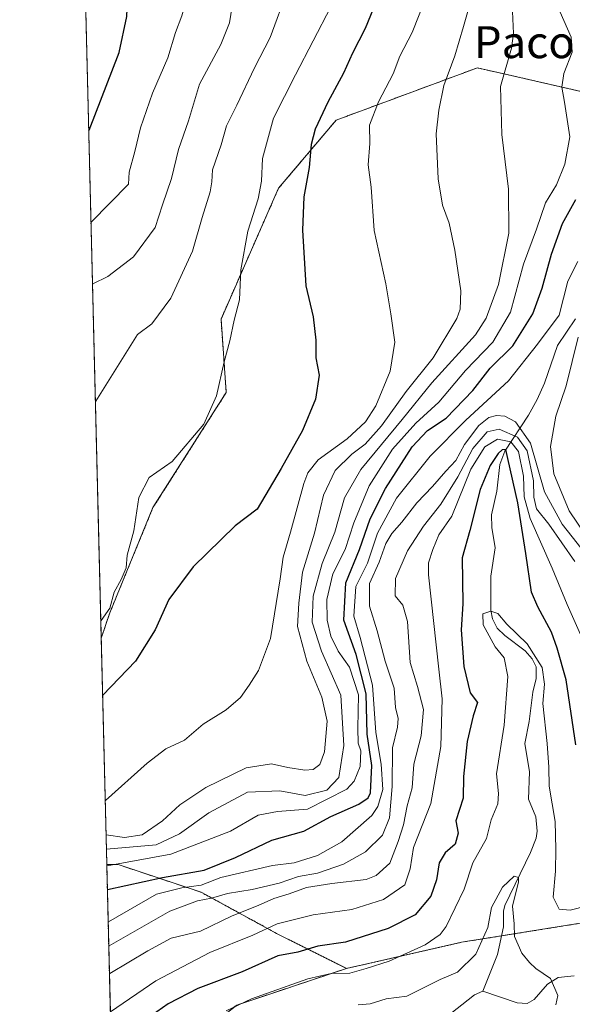
# Model space of a CAD drawing. Units: metres. Extents: x 668737 to 672182, y 4735122 to 4737520.
# Drawn here: x 668737 to 668875, y 4736512 to 4736758 of the extents above; entities that cross this region are included whole.
import ezdxf
from ezdxf.enums import TextEntityAlignment as Align

# ---------------------------------------------------------------- set-up
doc = ezdxf.new("R2010")
doc.units = ezdxf.units.M
doc.header["$MEASUREMENT"] = 0
doc.linetypes.add('TRAZOS', pattern=[0.75, 0.5, -0.25])
for name, color, linetype, lineweight in [('Arbolado forestal', 92, 'TRAZOS', 0), ('Arbolado forestal CxS', 92, 'Continuous', 0), ('Comarca CxS', 133, 'Continuous', 0), ('Comunidad Autónoma CxS', 142, 'Continuous', 0), ('Corriente natural lineal', 142, 'Continuous', 13), ('Curva de nivel maestra', 36, 'Continuous', 30), ('Curva de nivel normal', 36, 'Continuous', 0), ('Espacio natural protegido CxS', 2, 'Continuous', 0), ('Matorral', 135, 'Continuous', 0), ('Matorral CxS', 135, 'Continuous', 0), ('Municipio CxS', 142, 'Continuous', 0), ('Provincia CxS', 1, 'Continuous', 0), ('Texto cartográfico', 19, 'Continuous', 0)]:
    doc.layers.add(name, color=color, linetype=linetype, lineweight=lineweight)
doc.styles.add('Arial', font='txt', dxfattribs={"height": 0.2})

# ---------------------------------------------------------------- blocks, each defined once
blk = doc.blocks.new('*U156')
at = {"layer": 'Corriente natural lineal', "color": 142, "linetype": 'Continuous', "lineweight": 13}
blk.add_polyline3d([(668876.21, 4736683.33, 844.14), (668871.77, 4736676.68, 842.68), (668868.44, 4736667.23, 841.78), (668866.61, 4736663.16, 840.71), (668864.48, 4736659.21, 841.28), (668858.53, 4736650.25, 827.52), (668857.25, 4736646.89, 825.49), (668856.5, 4736640.18, 824.3), (668855.21, 4736634.27, 823.91), (668855.26, 4736631.11, 823.23), (668856.14, 4736626, 822.44), (668855.04, 4736618.94, 821.73), (668855.04, 4736610.36, 820.35), (668855.44, 4736608.19, 819.92), (668856.65, 4736605.87, 819.55), (668858.52, 4736604.02, 819.49), (668863.63, 4736600.22, 819.69), (668865.38, 4736598.22, 819.34), (668866.36, 4736596.18, 818.91), (668866.4, 4736593.26, 818.31), (668865.52, 4736589.86, 819.11), (668864.64, 4736582.49, 818.72), (668863.52, 4736576.99, 817.99), (668864.74, 4736569.94, 817.51), (668864.46, 4736563.07, 817.8), (668866.28, 4736558.66, 816.4), (668866.68, 4736555.07, 816.46), (668866.38, 4736553.27, 816.43), (668864.94, 4736549.73, 817.05), (668858.54, 4736536.47, 814.63), (668858.18, 4736535.01, 814.46), (668858.17, 4736531.13, 814.42), (668856.67, 4736524.18, 813.95), (668853, 4736515, 813.35)], dxfattribs=at)
blk = doc.blocks.new('*U160')
at = {"layer": 'Curva de nivel normal', "color": 36, "linetype": 'Continuous', "lineweight": 0}
blk.add_polyline3d([(668755.96, 4736662.48, 885), (668756.03, 4736662.74, 885), (668766.51, 4736679.43, 885), (668770.06, 4736682.15, 885), (668774.85, 4736688.5, 885), (668780.3, 4736700.33, 885), (668782.71, 4736708.73, 885), (668784.68, 4736715.14, 885), (668785.16, 4736717.71, 885), (668785.31, 4736720.7, 885), (668787.45, 4736726.97, 885), (668788.8, 4736731.66, 885), (668791.38, 4736736.86, 885), (668795.83, 4736746.26, 885), (668799.76, 4736753.85, 885), (668804.19, 4736765.93, 885)], dxfattribs=at)
blk = doc.blocks.new('*U165')
at = {"layer": 'Curva de nivel normal', "color": 36, "linetype": 'Continuous', "lineweight": 0}
blk.add_polyline3d([(668821.83, 4736511.52, 815), (668824.83, 4736511.84, 815), (668828.83, 4736513.06, 815), (668833.97, 4736513.73, 815), (668842.31, 4736517.89, 815), (668846.67, 4736519.75, 815), (668851.26, 4736524.21, 815), (668854.26, 4736530.95, 815), (668855.16, 4736535.97, 815), (668857.92, 4736541.06, 815), (668860.9, 4736543.74, 815), (668861.98, 4736543.46, 815), (668861.96, 4736542.39, 815), (668860.45, 4736536.28, 815), (668860.84, 4736531.86, 815), (668860.99, 4736528.64, 815), (668862.77, 4736524.47, 815), (668864.72, 4736522.18, 815), (668866.34, 4736520.64, 815), (668869.95, 4736518.13, 815), (668871.79, 4736513.88, 815), (668871.3, 4736511.56, 815)], dxfattribs=at)
blk = doc.blocks.new('*U168')
at = {"layer": 'Curva de nivel normal', "color": 36, "linetype": 'Continuous', "lineweight": 0}
blk.add_polyline3d([(668754.85, 4736707.51, 895), (668754.94, 4736707.55, 895), (668764.25, 4736717.06, 895), (668764.39, 4736720.07, 895), (668765.84, 4736725.26, 895), (668767.22, 4736731.17, 895), (668770.29, 4736739.92, 895), (668774.08, 4736748.76, 895), (668776, 4736755.09, 895), (668777.6, 4736759.27, 895), (668779.23, 4736764.93, 895), (668779.37, 4736768.62, 895), (668778.78, 4736772.42, 895), (668779.05, 4736779.58, 895), (668777.63, 4736787.54, 895), (668772.02, 4736801.42, 895), (668768.44, 4736806.52, 895), (668766.72, 4736809.8, 895), (668764.89, 4736812.3, 895), (668763.62, 4736816.68, 895), (668760.52, 4736820.37, 895), (668756.9, 4736826.44, 895), (668751.82, 4736835.3, 895), (668751.71, 4736835.5, 895)], dxfattribs=at)
blk = doc.blocks.new('*U173')
at = {"layer": 'Curva de nivel normal', "color": 36, "linetype": 'Continuous', "lineweight": 0}
blk.add_polyline3d([(668876.09, 4736622.6, 835), (668869.58, 4736631.95, 835), (668866.44, 4736635.8, 835), (668865.82, 4736638.72, 835), (668865.68, 4736642.8, 835), (668864.1, 4736650.27, 835), (668861.74, 4736653.73, 835), (668857.16, 4736655.69, 835), (668854.15, 4736655.03, 835), (668850.54, 4736650.91, 835), (668846.77, 4736643.77, 835), (668842.5, 4736636.96, 835), (668838.12, 4736631.44, 835), (668834.13, 4736625.27, 835), (668831.16, 4736618.29, 835), (668831.06, 4736614.02, 835), (668833, 4736611.62, 835), (668834.13, 4736607.6, 835), (668834.85, 4736597.29, 835), (668836.68, 4736591.28, 835), (668838.15, 4736585.55, 835), (668837.55, 4736578.89, 835), (668835.71, 4736571.84, 835), (668835.3, 4736565.94, 835), (668834.07, 4736561.4, 835), (668833.12, 4736556.67, 835), (668831.85, 4736552.47, 835), (668829.72, 4736547, 835), (668826.27, 4736543.96, 835), (668823.83, 4736542.97, 835), (668815.17, 4736541.98, 835), (668808.83, 4736540.97, 835), (668804.5, 4736539.36, 835), (668800.64, 4736538.2, 835), (668796.73, 4736536.42, 835), (668790.26, 4736533.86, 835), (668782.31, 4736530.04, 835), (668774.92, 4736528.24, 835), (668769.12, 4736525.11, 835), (668759.54, 4736519.4, 835), (668759.47, 4736519.33, 835)], dxfattribs=at)
blk = doc.blocks.new('*U179')
at = {"layer": 'Curva de nivel normal', "color": 36, "linetype": 'Continuous', "lineweight": 0}
blk.add_polyline3d([(668758.8, 4736546.34, 855), (668758.88, 4736546.38, 855), (668774.9, 4736549.33, 855), (668789.8, 4736555.05, 855), (668796.75, 4736559.04, 855), (668801.59, 4736559.97, 855), (668809.13, 4736560.54, 855), (668818.92, 4736565.57, 855), (668820.78, 4736567.59, 855), (668822.26, 4736571.28, 855), (668822.43, 4736575.15, 855), (668821.82, 4736577.09, 855), (668821.67, 4736580.82, 855), (668821.87, 4736589.16, 855), (668819.66, 4736596.16, 855), (668816.76, 4736600.09, 855), (668814.94, 4736603.86, 855), (668814.04, 4736607.86, 855), (668813.97, 4736613.09, 855), (668815.43, 4736619.47, 855), (668818.52, 4736625.6, 855), (668820.74, 4736632.27, 855), (668824.58, 4736641.54, 855), (668830.4, 4736650.69, 855), (668836.21, 4736657.21, 855), (668842, 4736662.48, 855), (668848.67, 4736670.45, 855), (668855.57, 4736677.48, 855), (668859.98, 4736685.03, 855), (668863.23, 4736697.06, 855), (668866.45, 4736705.79, 855), (668868.73, 4736712.45, 855), (668871.46, 4736716.95, 855), (668873.56, 4736722.12, 855), (668874.8, 4736728.92, 855), (668873.52, 4736737.6, 855), (668872.78, 4736741.35, 855), (668873.34, 4736744.77, 855), (668875.38, 4736750.15, 855), (668875.12, 4736753.88, 855), (668872.4, 4736760.17, 855)], dxfattribs=at)
blk = doc.blocks.new('*U202')
at = {"layer": 'Curva de nivel normal', "color": 36, "linetype": 'Continuous', "lineweight": 0}
blk.add_polyline3d([(668758.4, 4736562.7, 870), (668758.48, 4736562.72, 870), (668768.94, 4736572.07, 870), (668773.61, 4736575.65, 870), (668778.28, 4736577.88, 870), (668782.97, 4736581.84, 870), (668788.71, 4736585.47, 870), (668792.3, 4736588.49, 870), (668794.5, 4736591.63, 870), (668796.83, 4736595.32, 870), (668799.8, 4736603.3, 870), (668802.24, 4736618.23, 870), (668803.02, 4736623.65, 870), (668804.88, 4736629.91, 870), (668808.18, 4736642.15, 870), (668809.15, 4736644.8, 870), (668811.8, 4736648.06, 870), (668819.03, 4736653.27, 870), (668823.62, 4736657.6, 870), (668826.2, 4736661.6, 870), (668829.83, 4736670.27, 870), (668831, 4736677.48, 870), (668830, 4736684.58, 870), (668828.73, 4736692.15, 870), (668825.84, 4736705.48, 870), (668825.01, 4736716.36, 870), (668824.31, 4736721.92, 870), (668824.68, 4736727.26, 870), (668824.67, 4736731.87, 870), (668826.92, 4736737.7, 870), (668830.6, 4736744.73, 870), (668832.21, 4736749.16, 870), (668835.33, 4736755.08, 870), (668839, 4736764.41, 870)], dxfattribs=at)
blk = doc.blocks.new('*U207')
at = {"layer": 'Curva de nivel normal', "color": 36, "linetype": 'Continuous', "lineweight": 0}
blk.add_polyline3d([(668851.02, 4736766.58, 865), (668848.2, 4736756.59, 865), (668845.99, 4736749.26, 865), (668843.24, 4736741.84, 865), (668841.98, 4736735.61, 865), (668841.3, 4736729.72, 865), (668841.81, 4736718.44, 865), (668842.91, 4736711.83, 865), (668844.55, 4736707.36, 865), (668846.04, 4736700.52, 865), (668847.53, 4736690.38, 865), (668847.37, 4736685.82, 865), (668846.49, 4736683.44, 865), (668840.58, 4736673.56, 865), (668833.86, 4736665.13, 865), (668827.66, 4736656.6, 865), (668823.58, 4736651.97, 865), (668820.18, 4736649.43, 865), (668816.01, 4736645.38, 865), (668813.11, 4736639.23, 865), (668810.84, 4736629.67, 865), (668807.85, 4736619.93, 865), (668806.96, 4736612.18, 865), (668806.61, 4736606.27, 865), (668808.96, 4736597.61, 865), (668812.66, 4736588.63, 865), (668814, 4736582.61, 865), (668813.37, 4736574.94, 865), (668812.21, 4736571.73, 865), (668810.56, 4736570.52, 865), (668808.42, 4736570.32, 865), (668804.13, 4736571, 865), (668800.11, 4736571.9, 865), (668793.74, 4736570.94, 865), (668783.61, 4736566, 865), (668777.08, 4736561.61, 865), (668772.77, 4736557.61, 865), (668767.66, 4736554.11, 865), (668763.22, 4736553.43, 865), (668758.69, 4736554.15, 865), (668758.61, 4736554.14, 865)], dxfattribs=at)
blk = doc.blocks.new('*U214')
at = {"layer": 'Curva de nivel normal', "color": 36, "linetype": 'Continuous', "lineweight": 0}
for points in [[(668759.15, 4736532.28, 845), (668759.22, 4736532.34, 845), (668771.23, 4736539.3, 845), (668777.62, 4736540.85, 845), (668782.46, 4736541.55, 845), (668787.35, 4736543.42, 845), (668800.36, 4736546.47, 845), (668805.79, 4736547.1, 845), (668811.58, 4736548.94, 845), (668817.71, 4736552.41, 845), (668825.23, 4736558.98, 845), (668826.74, 4736561.23, 845), (668827.96, 4736565.46, 845), (668827.55, 4736571.82, 845), (668826.23, 4736579.8, 845), (668825.38, 4736591.6, 845), (668822.3, 4736603.55, 845), (668820.74, 4736608.9, 845), (668821.18, 4736616.36, 845), (668824.13, 4736622.2, 845), (668826.66, 4736629.65, 845), (668831.4, 4736638.47, 845), (668839.86, 4736648.98, 845), (668848.76, 4736658, 845), (668859.45, 4736667.87, 845), (668866.76, 4736677, 845), (668872.18, 4736684.26, 845), (668874.35, 4736692.77, 845), (668876.86, 4736697.69, 845)], [(668876.87, 4736678.75, 845), (668873.92, 4736666.59, 845), (668871.34, 4736659.01, 845), (668870.01, 4736651.42, 845), (668870.82, 4736644.55, 845), (668874.66, 4736635.25, 845), (668878.66, 4736629.35, 845)]]:
    blk.add_polyline3d(points, dxfattribs=at)
blk = doc.blocks.new('*U219')
at = {"layer": 'Curva de nivel normal', "color": 36, "linetype": 'Continuous', "lineweight": 0}
blk.add_polyline3d([(668759.77, 4736509.76, 830), (668771.1, 4736517.55, 830), (668784.62, 4736524.69, 830), (668795.44, 4736528.97, 830), (668801.5, 4736531.82, 830), (668810.5, 4736534.11, 830), (668820.17, 4736535.45, 830), (668828.14, 4736537.93, 830), (668833.47, 4736541.62, 830), (668834.85, 4736545.62, 830), (668835.65, 4736550.96, 830), (668840.01, 4736561.95, 830), (668842.49, 4736576.28, 830), (668842.81, 4736588.22, 830), (668842.04, 4736595.6, 830), (668839.44, 4736619.27, 830), (668839.43, 4736622.24, 830), (668840.53, 4736625.6, 830), (668842.04, 4736629.27, 830), (668845.27, 4736633.95, 830), (668850.06, 4736645.67, 830), (668853.53, 4736651.32, 830), (668856.67, 4736653.25, 830), (668860.08, 4736652.52, 830), (668862, 4736650.1, 830), (668863.2, 4736643.97, 830), (668863.35, 4736638.75, 830), (668864.9, 4736633.39, 830), (668870.38, 4736620.93, 830), (668874.12, 4736611.78, 830), (668877.47, 4736604.33, 830)], dxfattribs=at)
blk = doc.blocks.new('*U222')
at = {"layer": 'Curva de nivel normal', "color": 36, "linetype": 'Continuous', "lineweight": 0}
blk.add_polyline3d([(668758.7, 4736550.5, 860), (668758.78, 4736550.52, 860), (668771.17, 4736551.6, 860), (668777.06, 4736554.34, 860), (668784.39, 4736559.68, 860), (668794.06, 4736564.78, 860), (668802.17, 4736565.16, 860), (668808.5, 4736563.94, 860), (668813.95, 4736565.28, 860), (668816.92, 4736568.51, 860), (668818.17, 4736576.47, 860), (668817.48, 4736589.12, 860), (668812.64, 4736600.13, 860), (668810.3, 4736607.43, 860), (668810.53, 4736613.88, 860), (668812.74, 4736622.12, 860), (668815.97, 4736629.92, 860), (668818.33, 4736638.55, 860), (668822.44, 4736645.61, 860), (668832.83, 4736658.16, 860), (668840.23, 4736667.33, 860), (668851.2, 4736679.35, 860), (668853.82, 4736683.53, 860), (668856.97, 4736691.92, 860), (668859.58, 4736704.82, 860), (668859.47, 4736715.86, 860), (668857.78, 4736729.49, 860), (668857.42, 4736741.59, 860), (668860.23, 4736751.16, 860), (668860.7, 4736754.8, 860), (668860.41, 4736762.18, 860)], dxfattribs=at)
blk = doc.blocks.new('*U226')
at = {"layer": 'Curva de nivel normal', "color": 36, "linetype": 'Continuous', "lineweight": 0}
blk.add_polyline3d([(668788.7, 4736510.08, 820), (668795.09, 4736513.03, 820), (668809.19, 4736518.07, 820), (668815, 4736519.44, 820), (668819.69, 4736519.47, 820), (668823.83, 4736520.64, 820), (668829.59, 4736522.5, 820), (668838.6, 4736526.58, 820), (668842.37, 4736529.19, 820), (668843.86, 4736531.18, 820), (668848.33, 4736540.5, 820), (668850.53, 4736547.15, 820), (668853.96, 4736553.19, 820), (668855.12, 4736557.85, 820), (668856.76, 4736561.88, 820), (668856.91, 4736564.49, 820), (668856.48, 4736569.38, 820), (668858.38, 4736581.61, 820), (668859.26, 4736593.79, 820), (668858.34, 4736598.46, 820), (668856.15, 4736601.19, 820), (668853.15, 4736606.69, 820), (668853, 4736609.44, 820), (668855.03, 4736610.14, 820), (668856.82, 4736609.59, 820), (668859.05, 4736606.93, 820), (668864.12, 4736601.96, 820), (668867.85, 4736596.06, 820), (668868.44, 4736591.88, 820), (668868.02, 4736586.99, 820), (668869.13, 4736576.99, 820), (668869.56, 4736571.1, 820), (668869.62, 4736566.34, 820), (668871.12, 4736557.48, 820), (668871.28, 4736550.57, 820), (668871.21, 4736545.05, 820), (668870.67, 4736538.54, 820), (668872.14, 4736535.55, 820), (668874.91, 4736535.27, 820), (668879.14, 4736536.31, 820)], dxfattribs=at)
blk = doc.blocks.new('*U227')
at = {"layer": 'Curva de nivel normal', "color": 36, "linetype": 'Continuous', "lineweight": 0}
blk.add_polyline3d([(668757.3, 4736607.65, 880), (668757.38, 4736607.78, 880), (668759.56, 4736610.92, 880), (668760.67, 4736614.93, 880), (668762.38, 4736618.07, 880), (668763.68, 4736621.02, 880), (668763.91, 4736624.19, 880), (668765.6, 4736630.27, 880), (668766.82, 4736638.6, 880), (668769.44, 4736643.6, 880), (668775.17, 4736647.65, 880), (668783.16, 4736656.97, 880), (668786.29, 4736664.1, 880), (668788.21, 4736672.6, 880), (668789.64, 4736677.88, 880), (668790.7, 4736683.03, 880), (668792.03, 4736688.12, 880), (668792.41, 4736695.6, 880), (668794.16, 4736705.3, 880), (668796.76, 4736713.4, 880), (668797.6, 4736717.85, 880), (668797.86, 4736723.5, 880), (668800.62, 4736733.63, 880), (668806.09, 4736744.5, 880), (668814.94, 4736761.47, 880)], dxfattribs=at)
blk = doc.blocks.new('*U228')
at = {"layer": 'Curva de nivel normal', "color": 36, "linetype": 'Continuous', "lineweight": 0}
blk.add_polyline3d([(668755.23, 4736692.03, 890), (668755.32, 4736692.1, 890), (668759.1, 4736693.94, 890), (668765.54, 4736698.89, 890), (668770.92, 4736706.25, 890), (668772.74, 4736711.92, 890), (668775.03, 4736718.52, 890), (668776.81, 4736725.75, 890), (668779.28, 4736732.99, 890), (668782.05, 4736742.1, 890), (668787.36, 4736752.07, 890), (668789.52, 4736757.52, 890), (668790.96, 4736766.4, 890), (668791.5, 4736778.91, 890), (668790.81, 4736788.58, 890), (668789.84, 4736794.75, 890), (668785.89, 4736803.59, 890), (668782.24, 4736809.65, 890), (668778.36, 4736814.78, 890), (668775.1, 4736820.09, 890), (668767.76, 4736830.44, 890), (668757.81, 4736845.56, 890), (668751.32, 4736855.58, 890), (668751.21, 4736855.77, 890)], dxfattribs=at)
blk = doc.blocks.new('*U229')
at = {"layer": 'Curva de nivel normal', "color": 36, "linetype": 'Continuous', "lineweight": 0}
blk.add_polyline3d([(668880.12, 4736622.82, 840), (668872.89, 4736631.94, 840), (668868.49, 4736640.02, 840), (668864.98, 4736652.2, 840), (668861.2, 4736657.56, 840), (668858.56, 4736658.96, 840), (668856.49, 4736659.15, 840), (668854.49, 4736658.64, 840), (668852.06, 4736656.68, 840), (668848.44, 4736651.9, 840), (668846.3, 4736647.92, 840), (668843.77, 4736645.2, 840), (668840.4, 4736641.38, 840), (668836.5, 4736637.3, 840), (668832.76, 4736632.4, 840), (668830.25, 4736629.63, 840), (668828.74, 4736627.08, 840), (668827.07, 4736622.46, 840), (668824.67, 4736617.1, 840), (668824.66, 4736611.39, 840), (668826.57, 4736605.2, 840), (668828.58, 4736597.65, 840), (668830.83, 4736590.87, 840), (668831.15, 4736586.02, 840), (668831.81, 4736583.28, 840), (668831.66, 4736581.11, 840), (668830.43, 4736575.95, 840), (668830.32, 4736566.2, 840), (668829.62, 4736558.38, 840), (668827.9, 4736554.02, 840), (668823.66, 4736549.9, 840), (668818.13, 4736546.81, 840), (668811.59, 4736544.56, 840), (668806.83, 4736543.67, 840), (668801.99, 4736542.03, 840), (668795.24, 4736540.42, 840), (668789.02, 4736539.47, 840), (668785.07, 4736538.23, 840), (668781.57, 4736537.56, 840), (668774.58, 4736535.04, 840), (668759.37, 4736526.32, 840), (668759.3, 4736526.26, 840)], dxfattribs=at)
blk = doc.blocks.new('*U232')
at = {"layer": 'Curva de nivel maestra', "color": 36, "linetype": 'Continuous', "lineweight": 30}
blk.add_polyline3d([(668826.94, 4736764.47, 875), (668823.53, 4736756.06, 875), (668820.39, 4736749.92, 875), (668818.15, 4736744.92, 875), (668814.22, 4736737.66, 875), (668810.99, 4736730.88, 875), (668810, 4736727, 875), (668809.48, 4736721.26, 875), (668808.18, 4736713.92, 875), (668807.86, 4736705.59, 875), (668808.68, 4736691.65, 875), (668810.54, 4736683.84, 875), (668811.19, 4736677.99, 875), (668811.22, 4736673.6, 875), (668811.99, 4736669.27, 875), (668811.1, 4736663.27, 875), (668807.88, 4736655.41, 875), (668802.47, 4736645.89, 875), (668796.5, 4736635.69, 875), (668790.97, 4736631.5, 875), (668780.49, 4736621.28, 875), (668774.38, 4736613.05, 875), (668770.94, 4736605.45, 875), (668765.98, 4736597.65, 875), (668757.83, 4736589.15, 875), (668757.76, 4736589.08, 875)], dxfattribs=at)
blk = doc.blocks.new('*U243')
at = {"layer": 'Curva de nivel maestra', "color": 36, "linetype": 'Continuous', "lineweight": 30}
blk.add_polyline3d([(668876.34, 4736576.64, 825), (668873.94, 4736592.92, 825), (668871.64, 4736600.91, 825), (668870.2, 4736604.85, 825), (668866.78, 4736611.2, 825), (668865.18, 4736614.93, 825), (668863.84, 4736624.6, 825), (668861.78, 4736637.3, 825), (668859.32, 4736648.42, 825), (668858.79, 4736650.62, 825), (668857.89, 4736650.56, 825), (668856.85, 4736649.64, 825), (668854.87, 4736646.67, 825), (668852.33, 4736640.64, 825), (668849.76, 4736630.33, 825), (668847.86, 4736623.54, 825), (668847.98, 4736612.02, 825), (668847.6, 4736605.49, 825), (668848.23, 4736596.26, 825), (668849.86, 4736589.69, 825), (668851.72, 4736587.28, 825), (668850.6, 4736583.97, 825), (668849.12, 4736577.5, 825), (668848.21, 4736568.71, 825), (668848.06, 4736563.28, 825), (668846.29, 4736557.61, 825), (668846.88, 4736554.51, 825), (668846.12, 4736551.78, 825), (668843.6, 4736549.61, 825), (668842.06, 4736547.11, 825), (668841.41, 4736542.87, 825), (668839.98, 4736538.75, 825), (668836.08, 4736534.08, 825), (668829.29, 4736530.64, 825), (668818.6, 4736527.27, 825), (668811.68, 4736526.22, 825), (668806.68, 4736524.71, 825), (668801.63, 4736523.82, 825), (668792.69, 4736519.82, 825), (668781.63, 4736515.66, 825), (668774.23, 4736511.83, 825), (668759.97, 4736501.82, 825)], dxfattribs=at)
blk = doc.blocks.new('*U246')
at = {"layer": 'Curva de nivel maestra', "color": 36, "linetype": 'Continuous', "lineweight": 30}
blk.add_polyline3d([(668754.29, 4736730.45, 900), (668754.38, 4736730.58, 900), (668761.89, 4736750.09, 900), (668763.84, 4736759.04, 900), (668764.43, 4736772.38, 900), (668762.33, 4736786.36, 900), (668760.72, 4736794.91, 900), (668758.93, 4736800.25, 900), (668757.89, 4736807.75, 900), (668752.28, 4736816.42, 900), (668752.17, 4736816.86, 900)], dxfattribs=at)
blk = doc.blocks.new('*U247')
at = {"layer": 'Curva de nivel maestra', "color": 36, "linetype": 'Continuous', "lineweight": 30}
blk.add_polyline3d([(668758.95, 4736540.44, 850), (668759.02, 4736540.48, 850), (668772.74, 4736543.42, 850), (668783.21, 4736545.32, 850), (668791.08, 4736548.47, 850), (668800.13, 4736552.82, 850), (668808.16, 4736555.08, 850), (668814.91, 4736558.69, 850), (668821.93, 4736561.81, 850), (668824.31, 4736563.41, 850), (668824.87, 4736564.69, 850), (668825.18, 4736571.46, 850), (668824.08, 4736579.35, 850), (668823.79, 4736589.46, 850), (668821.26, 4736599.27, 850), (668818.22, 4736607.93, 850), (668818.7, 4736617.25, 850), (668822.12, 4736625.55, 850), (668824.81, 4736633.25, 850), (668828.6, 4736640.89, 850), (668835.35, 4736651.34, 850), (668839.17, 4736655.39, 850), (668843.83, 4736658.48, 850), (668850.49, 4736665.44, 850), (668854.84, 4736671.02, 850), (668860.51, 4736676.58, 850), (668865.54, 4736684.64, 850), (668867.92, 4736691.02, 850), (668870.27, 4736699.59, 850), (668872.98, 4736707.21, 850), (668876.34, 4736713.26, 850)], dxfattribs=at)

msp = doc.modelspace()

# ---------------------------------------------------------------- linework, layer by layer
at = {"layer": 'Arbolado forestal', "color": 92, "linetype": 'TRAZOS', "lineweight": 0}
for points in [[(668757.4, 4736603.39, 878.93), (668747.61, 4737002.71, 864.38), (668747.01, 4737027.06, 866.03)], [(668880.49, 4736739.67, 852.38), (668866.27, 4736742.91, 857.26), (668851.66, 4736746.23, 861.8), (668816.27, 4736733.12, 873.13), (668801.85, 4736716.07, 877.6), (668787.43, 4736683.29, 881.05), (668788.74, 4736664.93, 879.49), (668770.39, 4736636.08, 878.79), (668759.58, 4736609.77, 879.4), (668757.4, 4736603.39, 878.93)], [(668760.34, 4736483.76, 814.29), (668758.8, 4736546.67, 854.88)], [(668758.8, 4736546.67, 854.88), (668761.69, 4736546.67, 854.36), (668782.48, 4736539.74, 842.29), (668801.53, 4736529.34, 827.43), (668818.89, 4736520.67, 820.18)], [(668818.89, 4736520.67, 820.18), (668847.72, 4736527.23, 817.04), (668857.67, 4736528.82, 814.43), (668880.49, 4736532.47, 818.58)], [(668760.34, 4736483.76, 814.29), (668766.45, 4736491.82, 816.2), (668791.36, 4736511.49, 820.02), (668818.89, 4736520.67, 820.18)], [(668760.34, 4736483.76, 814.29), (668766.45, 4736491.82, 816.2), (668791.36, 4736511.49, 820.02), (668818.89, 4736520.67, 820.18)]]:
    msp.add_polyline3d(points, dxfattribs=at)
at = {"layer": 'Arbolado forestal CxS', "color": 92, "linetype": 'Continuous', "lineweight": 0}
for points in [[(668880.5, 4736739.67, 852.38), (668866.27, 4736742.91, 857.26), (668851.66, 4736746.23, 861.8), (668816.27, 4736733.12, 873.13), (668801.85, 4736716.07, 877.59), (668787.43, 4736683.29, 881.05), (668788.74, 4736664.93, 879.49), (668770.39, 4736636.08, 878.79), (668759.58, 4736609.77, 879.4), (668757.41, 4736603.39, 878.93), (668747.01, 4737027.06, 866.03)], [(668766.46, 4736234.14, 922.06), (668760.34, 4736483.76, 814.29), (668766.45, 4736491.82, 816.2), (668791.36, 4736511.49, 820.02), (668818.89, 4736520.67, 820.18), (668847.72, 4736527.23, 817.04), (668880.49, 4736532.47, 818.58), (668895.94, 4736522.41, 816.19), (668909.8, 4736510.29, 828.15), (668918.46, 4736499.89, 837.92), (668918.89, 4736474.78, 859.71), (668918.89, 4736474.78, 859.71), (668891.18, 4736460.05, 857.16), (668875.59, 4736451.39, 856.63), (668872.12, 4736434.94, 865.99), (668878.18, 4736422.81, 873.6), (668895.51, 4736411.55, 882.52), (668923.22, 4736412.42, 889.08), (668957, 4736400.29, 895.62), (668983.85, 4736397.69, 899.8), (668999.44, 4736397.69, 901.99), (669000.57, 4736364.95, 905.97)]]:
    msp.add_polyline3d(points, dxfattribs=at)
msp.add_polyline3d([(668818.89, 4736520.67, 820.18), (668791.36, 4736511.49, 820.02), (668766.45, 4736491.82, 816.2), (668760.34, 4736483.76, 814.29), (668758.8, 4736546.67, 854.88), (668761.69, 4736546.67, 854.36), (668782.48, 4736539.74, 842.29), (668801.53, 4736529.34, 827.43), (668818.89, 4736520.67, 820.18)], close=True, dxfattribs=at)
at = {"layer": 'Comarca CxS', "color": 133, "linetype": 'Continuous', "lineweight": 0}
msp.add_polyline3d([(671757.92, 4735195.46, 1076.99), (668793.74, 4735122.25, 805.32), (668736.99, 4737435.59, 1012.61), (672145.88, 4737519.84, 1044.23)], dxfattribs=at)
msp.add_polyline3d([(671757.92, 4735195.46, 1076.99), (668793.74, 4735122.25, 805.32), (668736.99, 4737435.59, 1012.61), (672145.88, 4737519.84, 1044.23)], dxfattribs=at)
at = {"layer": 'Comunidad Autónoma CxS', "color": 142, "linetype": 'Continuous', "lineweight": 0}
msp.add_polyline3d([(671757.92, 4735195.46, 1076.99), (668793.74, 4735122.25, 805.32), (668736.99, 4737435.59, 1012.61), (672145.88, 4737519.84, 1044.23)], dxfattribs=at)
msp.add_polyline3d([(671757.92, 4735195.46, 1076.99), (668793.74, 4735122.25, 805.32), (668736.99, 4737435.59, 1012.61), (672145.88, 4737519.84, 1044.23)], dxfattribs=at)
at = {"layer": 'Corriente natural lineal', "color": 142, "linetype": 'Continuous', "lineweight": 13}
for points in [[(668875.93, 4736518.8, 815.48), (668871.91, 4736518.4, 815.03), (668869.2, 4736516.77, 814.75), (668865.87, 4736512.88, 814.42), (668864.13, 4736511.87, 814.77), (668861.59, 4736512.08, 814.62), (668853, 4736515, 813.35)], [(668853, 4736515, 813.35), (668850.96, 4736514.04, 813.18), (668843.45, 4736508.14, 812.96), (668835.69, 4736505.64, 813.05), (668832.69, 4736503.93, 813.04), (668829.64, 4736501.2, 812.96), (668826.18, 4736499.33, 811.69), (668819.86, 4736497.38, 811.44), (668809.89, 4736496.47, 811.59), (668801.81, 4736493.45, 811), (668794.17, 4736492.58, 810.52), (668789.5, 4736491.4, 810.83), (668781.84, 4736490.56, 810.51), (668776.39, 4736488.12, 809.19), (668770.49, 4736484.04, 809.67), (668768.65, 4736482.17, 809.44), (668765.31, 4736475.84, 809.3), (668760.67, 4736470.28, 808.97)]]:
    msp.add_polyline3d(points, dxfattribs=at)
at = {"layer": 'Espacio natural protegido CxS', "color": 2, "linetype": 'Continuous', "lineweight": 0}
for points in [[(671757.92, 4735195.46, 1076.99), (668793.74, 4735122.25, 805.32), (668736.99, 4737435.59, 1012.61), (672145.88, 4737519.84, 1044.23)], [(671757.92, 4735195.46, 1076.99), (669732.44, 4735145.43, 915.68), (669732.44, 4735145.43, 915.68), (668793.74, 4735122.25, 805.32), (668780.78, 4735650.59, 879.1), (668736.99, 4737435.59, 1012.61), (672145.88, 4737519.84, 1044.23)], [(671757.92, 4735195.46, 1076.99), (668793.74, 4735122.25, 805.32), (668736.99, 4737435.59, 1012.61), (672145.88, 4737519.84, 1044.23)], [(671757.92, 4735195.46, 1076.99), (669732.44, 4735145.43, 915.68), (669732.44, 4735145.43, 915.68), (668793.74, 4735122.25, 805.32), (668780.78, 4735650.59, 879.1), (668736.99, 4737435.59, 1012.61), (672145.88, 4737519.84, 1044.23)]]:
    msp.add_polyline3d(points, dxfattribs=at)
at = {"layer": 'Matorral', "color": 135, "linetype": 'Continuous', "lineweight": 0}
for points in [[(668880.49, 4736739.67, 852.38), (668866.27, 4736742.91, 857.26), (668851.66, 4736746.23, 861.8), (668816.27, 4736733.12, 873.13), (668801.85, 4736716.07, 877.6), (668787.43, 4736683.29, 881.05), (668788.74, 4736664.93, 879.49), (668770.39, 4736636.08, 878.79), (668759.58, 4736609.77, 879.4), (668757.4, 4736603.39, 878.93)], [(668758.8, 4736546.67, 854.88), (668757.4, 4736603.39, 878.93)], [(668758.8, 4736546.67, 854.88), (668761.69, 4736546.67, 854.36), (668782.48, 4736539.74, 842.29), (668801.53, 4736529.34, 827.43), (668818.89, 4736520.67, 820.18)], [(668818.89, 4736520.67, 820.18), (668847.72, 4736527.23, 817.04), (668857.67, 4736528.82, 814.43), (668880.49, 4736532.47, 818.58)]]:
    msp.add_polyline3d(points, dxfattribs=at)
at = {"layer": 'Matorral CxS', "color": 135, "linetype": 'Continuous', "lineweight": 0}
msp.add_polyline3d([(668880.49, 4736532.47, 818.58), (668847.72, 4736527.23, 817.04), (668818.89, 4736520.67, 820.18), (668801.53, 4736529.34, 827.43), (668782.48, 4736539.74, 842.29), (668761.69, 4736546.67, 854.36), (668758.8, 4736546.67, 854.88), (668757.41, 4736603.39, 878.93), (668759.58, 4736609.77, 879.4), (668770.39, 4736636.08, 878.79), (668788.74, 4736664.93, 879.49), (668787.43, 4736683.29, 881.05), (668801.85, 4736716.07, 877.59), (668816.27, 4736733.12, 873.13), (668851.66, 4736746.23, 861.8), (668866.27, 4736742.91, 857.26), (668880.5, 4736739.67, 852.38)], dxfattribs=at)
at = {"layer": 'Municipio CxS', "color": 142, "linetype": 'Continuous', "lineweight": 0}
msp.add_polyline3d([(668780.78, 4735650.59, 879.1), (668736.99, 4737435.59, 1012.61), (672145.88, 4737519.84, 1044.23)], dxfattribs=at)
msp.add_polyline3d([(668780.78, 4735650.59, 879.1), (668736.99, 4737435.59, 1012.61), (672145.88, 4737519.84, 1044.23)], dxfattribs=at)
at = {"layer": 'Provincia CxS', "color": 1, "linetype": 'Continuous', "lineweight": 0}
msp.add_polyline3d([(671757.92, 4735195.46, 1076.99), (669732.44, 4735145.43, 915.68), (669732.44, 4735145.43, 915.68), (668793.74, 4735122.25, 805.32), (668780.78, 4735650.59, 879.1), (668736.99, 4737435.59, 1012.61), (672145.88, 4737519.84, 1044.23)], dxfattribs=at)
msp.add_polyline3d([(671757.92, 4735195.46, 1076.99), (669732.44, 4735145.43, 915.68), (669732.44, 4735145.43, 915.68), (668793.74, 4735122.25, 805.32), (668780.78, 4735650.59, 879.1), (668736.99, 4737435.59, 1012.61), (672145.88, 4737519.84, 1044.23)], dxfattribs=at)

# ---------------------------------------------------------------- block references
at = {"layer": 'Corriente natural lineal', "color": 142, "linetype": 'Continuous', "lineweight": 13}
msp.add_blockref('*U156', (0, 0), dxfattribs=at)
at = {"layer": 'Curva de nivel maestra', "color": 36, "linetype": 'Continuous', "lineweight": 30}
for name in ['*U246', '*U232', '*U247', '*U243']:
    msp.add_blockref(name, (0, 0), dxfattribs=at)
at = {"layer": 'Curva de nivel normal', "color": 36, "linetype": 'Continuous', "lineweight": 0}
for name in ['*U168', '*U228', '*U160', '*U227', '*U202', '*U207', '*U222', '*U179', '*U214', '*U229', '*U173', '*U219', '*U226', '*U165']:
    msp.add_blockref(name, (0, 0), dxfattribs=at)

# ---------------------------------------------------------------- texts
at = {"layer": 'Texto cartográfico', "color": 19, "linetype": 'Continuous', "lineweight": 0, "style": 'Arial'}
msp.add_text('Paco de Argonz', height=8, dxfattribs=at).set_placement((668890.03, 4736752.65), align=Align.MIDDLE_CENTER)

doc.saveas('drawing.dxf')
